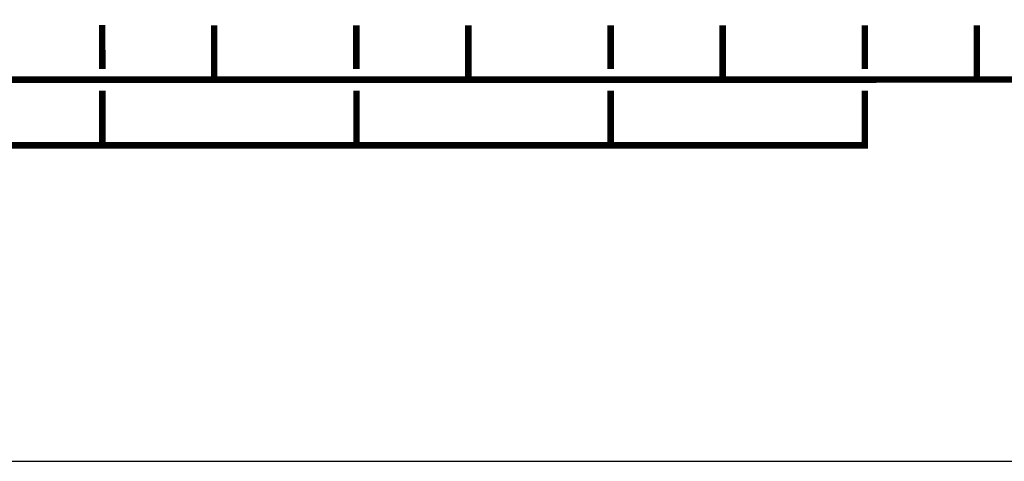
# Model space of a CAD drawing. Units: inches. Extents: x -123 to 135, y -41 to 134.
# Drawn here: x -1 to 89, y -41 to 0 of the extents above; entities that cross this region are included whole.
import ezdxf

# ---------------------------------------------------------------- set-up
doc = ezdxf.new("R2010")
doc.units = ezdxf.units.IN
doc.header["$MEASUREMENT"] = 0

msp = doc.modelspace()

# ---------------------------------------------------------------- linework, layer by layer
at = {"const_width": 0.6}
for points in [[(-76.449, -0.961), (-76.45, -5.961), (109.539, -5.935)], [(6.44, -4.961), (6.439, -0.96)], [(16.699, -0.963), (16.698, -5.963)], [(29.727, -4.962), (29.726, -0.961)], [(39.986, -0.964), (39.985, -5.964)], [(53.014, -4.963), (53.013, -0.961)], [(63.273, -0.965), (63.272, -5.965)], [(76.301, -4.963), (76.3, -0.962)], [(86.56, -0.966), (86.559, -5.966)], [(76.303, -6.963), (76.305, -11.958), (-101.084, -11.95)], [(6.444, -11.986), (6.442, -6.961)], [(29.731, -11.987), (29.729, -6.962)], [(53.018, -11.988), (53.016, -6.963)]]:
    msp.add_lwpolyline(points, dxfattribs=at)
at = {"layer": 'Defpoints'}
msp.add_lwpolyline([(-123.042, -40.886), (134.958, -40.886), (134.958, 133.729), (-123.042, 133.729)], close=True, dxfattribs=at)

doc.saveas('drawing.dxf')
